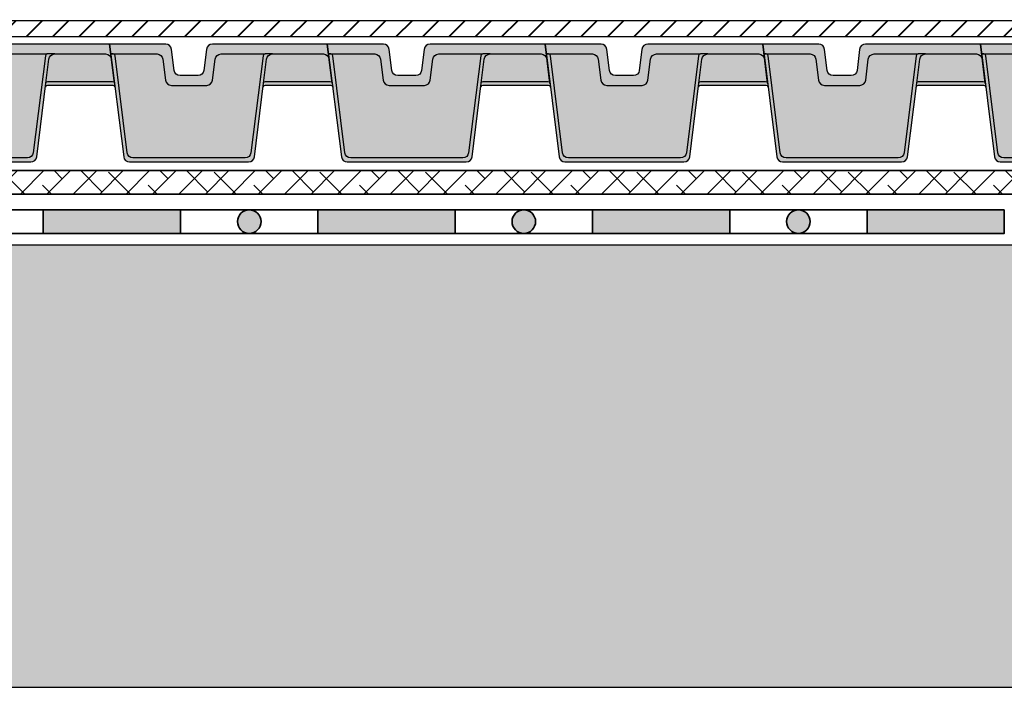
# Model space of a CAD drawing. Units: inches. Extents: x 20 to 119, y 20 to 163.
# Drawn here: x 71 to 96, y 52 to 69 of the extents above; entities that cross this region are included whole.
import ezdxf

# ---------------------------------------------------------------- set-up
doc = ezdxf.new("R2010")
doc.units = ezdxf.units.IN
doc.header["$MEASUREMENT"] = 0
for name, color, linetype, lineweight in [('Z_Abdichtung', 7, 'Continuous', 35), ('Z_Schutzmatte', 7, 'Continuous', 35), ('Z_SF', 250, 'Continuous', 40)]:
    doc.layers.add(name, color=color, linetype=linetype, lineweight=lineweight)
doc.layers.add('Z_Schraffurrahmen', color=9, linetype='Continuous', plot=False)
doc.layers.add('Z_SD 30', color=7, linetype='Continuous')
doc.layers.add('Z_Tragschale', color=253, linetype='Continuous')

# ---------------------------------------------------------------- blocks, each defined once
blk = doc.blocks.new('Z_Abdichtung')
at = {"layer": 'Z_Abdichtung'}
for points in [[(-7.105427357601002e-15, 0.5999999999999943), (0, 0), (3.5, 0), (3.5, 0.5999999999999943)], [(5.260412323219867, 0.5999999999999943), (5.239587676780133, 0.5999999999999943, 0.4040881019449236), (4.949819360259802, 0.2999999999999972, 0.4040881019449236), (5.239587676780133, 0), (5.260412323219867, 0, 0.4040881019449236), (5.550180639740198, 0.2999999999999972, 0.4040881019449236)]]:
    blk.add_hatch(color=256, dxfattribs=at).paths.add_polyline_path(points)
blk.add_lwpolyline([(0, 0), (3.5, 0), (7, 0), (7, 0.5999999999999943), (3.5, 0.5999999999999943), (0, 0.5999999999999943)], close=True, dxfattribs=at)
blk.add_lwpolyline([(3.5, 0.5999999999999943), (3.5, 0)], dxfattribs=at)
blk.add_circle((5.25, 0.2999999999999972), 0.3001806397401959, dxfattribs=at)
blk = doc.blocks.new('Z_SD 30_wasserspeichernd')
at = {"layer": 'Z_SD 30'}
h = blk.add_hatch(color=256, dxfattribs=at)
edge = h.paths.add_edge_path()
edge.add_line((0.03125, -0.25), (0.08788911092688068, -0.25))
edge.add_ellipse((0.08788911092690199, -0.2999999999999829), major_axis=(-0.03535533905931713, 0.03535533905931713), ratio=0.9999999999998824, start_angle=232.1250163489303, end_angle=315.00000000002103, ccw=False)
edge.add_line((0.1375030047625643, -0.293798263270503), (0.4468538731272815, -2.768605210188383))
edge.add_ellipse((0.5956955546343323, -2.75), major_axis=(-0.1060660171779917, 0.1060660171779917), ratio=0.9999999999998788, start_angle=52.12501634890583, end_angle=134.9999999999911)
edge.add_line((0.5956955546343181, -2.900000000000006), (3.454304445365665, -2.900000000000006))
edge.add_ellipse((3.454304445365658, -2.75), major_axis=(0.106066017177997, 0.106066017177997), ratio=0.9999999999998316, start_angle=225.0000000000075, end_angle=307.8749836510932)
edge.add_line((3.603146126872716, -2.768605210188383), (3.912496995237461, -0.2937982632705314))
edge.add_ellipse((3.962110889073159, -0.3000000000000114), major_axis=(-0.03535533905934159, 0.03535533905934159), ratio=0.9999999999997253, start_angle=-45.00000000000779, end_angle=37.874983651085586, ccw=False)
edge.add_line((3.962110889073159, -0.25), (4.151167332780602, -0.25))
edge.add_ellipse((4.151167332780602, -0.4000000000000341), major_axis=(0.10606601717801, 0.10606601717801), ratio=0.999999999999844, start_angle=45.00000000000446, end_angle=127.8749836510831)
edge.add_line((4.002325651273537, -0.3813947898116226), (3.9257752170912, -0.9937982632705484))
edge.add_line((3.9257752170912, -0.9937982632705484), (3.691424348726471, -2.868605210188377))
edge.add_ellipse((3.542582667219413, -2.849999999999994), major_axis=(0.106066017177997, 0.106066017177997), ratio=0.9999999999998316, start_angle=225.0000000000075, end_angle=307.8749836510932, ccw=False)
edge.add_line((3.542582667219421, -3), (0.5074173327805909, -3))
edge.add_ellipse((0.5074173327806051, -2.849999999999994), major_axis=(-0.1060660171779916, 0.1060660171779916), ratio=0.9999999999998792, start_angle=52.125016348905774, end_angle=134.9999999999911, ccw=False)
edge.add_line((0.3585756512735543, -2.868605210188377), (0.03125, -0.25))
edge = h.paths.add_edge_path()
edge.add_ellipse((1.794479771513444, -0.6500000000000057), major_axis=(-0.1060660171779859, 0.1060660171779859), ratio=0.9999999999999974, start_angle=52.12501634889143, end_angle=134.9999999999972)
edge.add_line((1.794479771513437, -0.8000000000000114), (2.255520228486574, -0.8000000000000114))
edge.add_ellipse((2.25552022848656, -0.6500000000000057), major_axis=(0.1060660171779916, 0.1060660171779916), ratio=0.9999999999998792, start_angle=225.0000000000089, end_angle=307.8749836510942)
edge.add_line((2.404361909993611, -0.6686052101883888), (2.4715132125407, -0.1313947898116226))
edge.add_ellipse((2.620354894047757, -0.1500000000000057), major_axis=(0.106066017177997, 0.106066017177997), ratio=0.9999999999998316, start_angle=45.00000000000762, end_angle=127.8749836510932, ccw=False)
edge.add_line((2.62035489404775, 0), (3.993360889073159, 0))
edge.add_line((3.993360889073159, 0), (5.550000000000011, 0))
edge.add_line((5.550000000000011, 0), (5.597674348726464, -0.3813947898116226))
edge.add_ellipse((5.448832667219406, -0.4000000000000057), major_axis=(-0.1060660171779928, 0.1060660171779928), ratio=0.9999999999999026, start_angle=232.1250163489048, end_angle=314.9999999999918)
edge.add_line((5.448832667219421, -0.25), (4.151167332780602, -0.25))
edge.add_line((4.151167332780602, -0.25), (3.962110889073159, -0.25))
edge.add_line((3.962110889073159, -0.25), (2.841050448682097, -0.25))
edge.add_ellipse((2.841050448682104, -0.4000000000000057), major_axis=(0.106066017177997, 0.106066017177997), ratio=0.9999999999998316, start_angle=45.00000000000752, end_angle=127.8749836510932)
edge.add_line((2.692208767175046, -0.3813947898116226), (2.625057464627957, -0.9186052101883888))
edge.add_ellipse((2.476215783120892, -0.9000000000000057), major_axis=(0.1060660171780024, 0.1060660171780024), ratio=0.9999999999997838, start_angle=225.0000000000062, end_angle=307.87498365109224, ccw=False)
edge.add_line((2.476215783120892, -1.050000000000011), (1.573784216879091, -1.050000000000011))
edge.add_ellipse((1.573784216879098, -0.9000000000000057), major_axis=(-0.1060660171779858, 0.1060660171779858), ratio=0.9999999999999976, start_angle=52.12501634889139, end_angle=134.9999999999972, ccw=False)
edge.add_line((1.42494253537204, -0.9186052101883604), (1.357791232824979, -0.3813947898116226))
edge.add_ellipse((1.208949551317936, -0.4000000000000057), major_axis=(0.1060660171779868, 0.1060660171779868), ratio=0.9999999999998942, start_angle=322.1250163488999, end_angle=405.0000000000111)
edge.add_line((1.208949551317914, -0.25), (0.03125, -0.25))
edge.add_line((0.03125, -0.25), (0, 0))
edge.add_line((0, 0), (1.429645105952261, 0))
edge.add_ellipse((1.429645105952268, -0.1499999999999773), major_axis=(0.1060660171779723, 0.1060660171779723), ratio=0.9999999999998588, start_angle=322.1250163488888, end_angle=405.00000000000676, ccw=False)
edge.add_line((1.578486787459298, -0.1313947898116226), (1.645638090006386, -0.6686052101883604))
edge = h.paths.add_edge_path()
edge.add_ellipse((3.962889110926874, -1.099999999999966), major_axis=(-0.03535533905931973, 0.03535533905931973), ratio=0.9999999999997626, start_angle=-45.00000000001495, end_angle=37.87498365111287)
edge.add_line((3.913275217091204, -1.093798263270514), (3.9257752170912, -0.9937982632705484))
edge.add_line((3.9257752170912, -0.9937982632705484), (3.928495263810092, -0.9720378895193846))
edge.add_ellipse((3.996537275508103, -1.055911663208889), major_axis=(0.0763692518912588, 0.0763692518912588), ratio=0.9999999999987812, start_angle=416.2921581635123, end_angle=444.0504502147855, ccw=False)
edge.add_line((3.975389110926869, -0.9499999999999886), (5.624610889073153, -0.9499999999999886))
edge.add_ellipse((5.624610889073139, -1), major_axis=(-0.03535533905934037, 0.03535533905934037), ratio=0.9999999999995932, start_angle=232.1250163489353, end_angle=314.99999999997203, ccw=False)
edge.add_line((5.674224782908823, -0.99379826327052), (5.686724782908826, -1.093798263270514))
edge.add_ellipse((5.637110889073156, -1.099999999999994), major_axis=(0.03535533905931991, 0.03535533905931991), ratio=0.9999999999998336, start_angle=322.1250163489214, end_angle=404.9999999999966)
edge.add_line((5.637110889073163, -1.050000000000011), (3.962889110926881, -1.049999999999983))
h = blk.add_hatch(color=9, dxfattribs=at)
edge = h.paths.add_edge_path()
edge.add_ellipse((2.476215783120892, -0.9000000000000057), major_axis=(0.1060660171779954, 0.1060660171779954), ratio=0.9999999999998792, start_angle=225.0000000000035, end_angle=307.8749836511057)
edge.add_line((2.625057464627957, -0.9186052101883604), (2.692208767175046, -0.3813947898116226))
edge.add_ellipse((2.841050448682104, -0.4000000000000057), major_axis=(0.106066017177997, 0.106066017177997), ratio=0.9999999999998316, start_angle=45.000000000004775, end_angle=127.8749836510932, ccw=False)
edge.add_line((2.841050448682104, -0.25), (3.962110889073159, -0.2499999999999716))
edge.add_ellipse((3.962110889073166, -0.2999999999999829), major_axis=(0.0353553390593453, 0.0353553390593453), ratio=0.9999999999996642, start_angle=45.00000000001776, end_angle=127.874983651102)
edge.add_line((3.912496995237461, -0.2937982632705314), (3.603146126872716, -2.768605210188383))
edge.add_ellipse((3.454304445365658, -2.75), major_axis=(-0.1060660171779941, 0.1060660171779941), ratio=0.9999999999998465, start_angle=134.9999999999956, end_angle=217.8749836511021, ccw=False)
edge.add_line((3.454304445365658, -2.900000000000006), (0.5956955546343181, -2.900000000000006))
edge.add_ellipse((0.5956955546343323, -2.75), major_axis=(-0.1060660171779916, 0.1060660171779916), ratio=0.9999999999998792, start_angle=52.125016348905774, end_angle=134.9999999999911, ccw=False)
edge.add_line((0.4468538731272815, -2.768605210188383), (0.1375030047625643, -0.293798263270503))
edge.add_ellipse((0.08788911092690199, -0.2999999999999829), major_axis=(0.03535533905931628, 0.03535533905931628), ratio=0.9999999999999044, start_angle=322.1250163489244, end_angle=405.0000000000027)
edge.add_line((0.08788911092690199, -0.25), (1.208949551317914, -0.25))
edge.add_ellipse((1.208949551317936, -0.4000000000000057), major_axis=(0.1060660171779869, 0.1060660171779869), ratio=0.9999999999998938, start_angle=322.12501634889986, end_angle=405.0000000000112, ccw=False)
edge.add_line((1.357791232824979, -0.3813947898116226), (1.42494253537204, -0.9186052101883604))
edge.add_ellipse((1.573784216879098, -0.9000000000000057), major_axis=(-0.1060660171779859, 0.1060660171779859), ratio=0.9999999999999974, start_angle=52.12501634889143, end_angle=134.9999999999999)
edge.add_line((1.573784216879098, -1.050000000000011), (2.476215783120892, -1.050000000000011))
edge = h.paths.add_edge_path()
edge.add_ellipse((3.996537275508103, -1.055911663208889), major_axis=(0.07636925189125873, 0.07636925189125873), ratio=0.9999999999987821, start_angle=56.29215816351225, end_angle=84.0504502147855)
edge.add_line((3.928495263810092, -0.9720378895193846), (4.002325651273537, -0.3813947898116226))
edge.add_ellipse((4.151167332780602, -0.4000000000000341), major_axis=(-0.1060660171780084, 0.1060660171780084), ratio=0.9999999999998342, start_angle=-45.00000000000472, end_angle=37.87498365109201, ccw=False)
edge.add_line((4.151167332780602, -0.25), (5.448832667219421, -0.25))
edge.add_ellipse((5.448832667219406, -0.4000000000000057), major_axis=(-0.1060660171779874, 0.1060660171779874), ratio=0.9999999999999504, start_angle=232.1250163489039, end_angle=314.9999999999932, ccw=False)
edge.add_line((5.597674348726464, -0.3813947898116226), (5.674224782908823, -0.9937982632705484))
edge.add_ellipse((5.624610889073139, -1), major_axis=(0.03535533905933242, 0.03535533905933241), ratio=0.9999999999999095, start_angle=322.1250163488892, end_angle=404.9999999999863)
edge.add_line((5.624610889073153, -0.9499999999999886), (3.975389110926869, -0.9499999999999886))
for points in [[(5.674224782908823, -0.9937982632705484), (5.550000000000011, 0), (3.993360889073159, 0), (3.993360889073159, 0), (3.993360889073159, 0), (2.62035489404775, 0, 0.3782424518880971), (2.4715132125407, -0.1313947898116226), (2.404361909993611, -0.6686052101883888, -0.3782424518880972), (2.255520228486574, -0.8000000000000114), (1.794479771513437, -0.8000000000000114, -0.378242451888179), (1.645638090006386, -0.6686052101883604), (1.578486787459298, -0.1313947898116226, 0.3782424518881791), (1.429645105952261, 0), (0, 0), (0.3585756512735543, -2.868605210188377, 0.3782424518880971), (0.5074173327805909, -3), (3.542582667219421, -3, 0.3782424518880972), (3.691424348726471, -2.868605210188377), (3.9257752170912, -0.9937982632705484), (4.002325651273537, -0.3813947898116226, -0.3782424518880971), (4.151167332780602, -0.25), (3.962110889073159, -0.25)], [(4.151167332780602, -0.25), (5.448832667219421, -0.25, -0.3782424518880971), (5.597674348726457, -0.3813947898116226), (5.597674348726457, -0.3813947898116226)], [(3.928495263810092, -0.9720378895193846, -0.1217141492827396), (3.975389110926869, -0.9499999999999886), (5.624610889073153, -0.9499999999999886, -0.3782424518881791), (5.674224782908823, -0.9937982632705484), (5.686724782908826, -1.093798263270514, 0.3782424518880971), (5.637110889073142, -1.050000000000011), (3.962889110926881, -1.049999999999983, 0.3780140990942806), (3.913280189039916, -1.093758616402368)]]:
    blk.add_lwpolyline(points, format="xyb", dxfattribs=at)
blk.add_lwpolyline([(1.42494253537204, -0.9186052101883604, 0.378242451888179), (1.573784216879091, -1.050000000000011), (2.476215783120892, -1.050000000000011, 0.3782424518880972), (2.625057464627957, -0.9186052101883888), (2.692208767175046, -0.3813947898116226, -0.3782424518880971), (2.841050448682097, -0.25), (3.962110889073159, -0.2499999999999716, 0.3782424518880971), (3.912496995237461, -0.2937982632705314), (3.603146126872716, -2.768605210188383, -0.3782424518880972), (3.454304445365665, -2.900000000000006), (0.5956955546343181, -2.900000000000006, -0.3782424518880971), (0.4468538731272815, -2.768605210188383), (0.1375030047625643, -0.293798263270503, 0.3782424518880971), (0.08788911092688068, -0.25), (0.03125, -0.25), (1.208949551317914, -0.25, -0.3782424518881791), (1.357791232824979, -0.3813947898116226)], format="xyb", close=True, dxfattribs=at)

msp = doc.modelspace()

# ---------------------------------------------------------------- hatches: boundary and pattern name
at = {"layer": 'Z_Schutzmatte'}
h = msp.add_hatch(dxfattribs=at)
h.set_pattern_fill('ANSI38', color=256, scale=0.15, style=0)
h.set_pattern_definition([(45, (-63.41205322495526, -68.98672966295919), (-0.3367596045400932, 0.3367596045400932), []), (135, (-63.41205322495526, -68.98672966295919), (-1.01027881362028, 0.3367596045400933), [1.190625, -0.714375])])
h.paths.add_polyline_path([(106.5879467750448, 64.91327033704084), (54.48794677504473, 64.91327033704084), (54.48794677504472, 89.84036201354263), (53.88794677504475, 89.84036201354266), (53.88794677504475, 64.31327033704082), (106.5879467750448, 64.31327033704082)])
at = {"layer": 'Z_SF'}
h = msp.add_hatch(dxfattribs=at)
h.set_pattern_fill('ANSI31', color=256, scale=0.15, style=0)
h.set_pattern_definition([(45, (-45.21205322495527, -71.16442426702974), (-0.3367596045400932, 0.3367596045400932), [])])
h.paths.add_polyline_path([(106.5879467750448, 68.33557573297031), (106.5879467750448, 68.73557573297029), (54.78794677504473, 68.73557573297029), (54.78794677504473, 68.33557573297031)])
at = {"layer": 'Z_Tragschale'}
h = msp.add_hatch(color=256, dxfattribs=at)
edge = h.paths.add_edge_path()
edge.add_line((106.5879467750448, 63.01327033704086), (61.25965325552485, 63.01327033704086))
edge.add_spline(control_points=[(61.25965325552482, 63.01327033704086), (61.56595014118365, 62.25611829974625), (63.03899069821301, 60.49896626245163), (60.06534739684722, 57.74181422515701), (63.02427252336858, 54.74181422515701), (61.73993185957394, 52.74181422515701), (61.09776152767662, 51.74181422515701)], knot_values=[0, 0, 0, 0, 2.422549114293567, 5.622103490386371, 8.821657866479175, 12.02121224257198, 12.02121224257198, 12.02121224257198, 12.02121224257198], degree=3, periodic=0)
edge.add_line((61.09776152767664, 51.74181422515707), (106.5879467750448, 51.74181422515707))
edge.add_line((106.5879467750448, 51.74181422515707), (106.5879467750448, 63.01327033704086))

# ---------------------------------------------------------------- linework, layer by layer
at = {"layer": 'Z_Schraffurrahmen'}
msp.add_lwpolyline([(106.5879467750448, 68.73557573297029), (54.78794677504473, 68.73557573297029), (54.78794677504473, 68.33557573297031), (106.5879467750448, 68.33557573297031)], dxfattribs=at)
at = {"layer": 'Z_Schutzmatte'}
msp.add_lwpolyline([(54.48794677504472, 89.84036201354263), (54.48794677504472, 64.91327033704084), (106.5879467750448, 64.91327033704084), (106.5879467750448, 64.31327033704082), (53.88794677504475, 64.31327033704082), (53.88794677504475, 89.84036201354263)], dxfattribs=at)
at = {"layer": 'Z_Tragschale'}
msp.add_lwpolyline([(52.58794676933226, 113.0340192500592), (36.58794677504474, 113.0340192500592), (36.58794677504474, 51.74181422515707), (36.58794677504474, 51.74181422515707), (36.58794677504474, 51.74181422515707), (106.5879467750448, 51.74181422515707), (106.5879467750448, 63.01327033704086), (52.58794677504474, 63.01327033704086)], close=True, dxfattribs=at)

# ---------------------------------------------------------------- block references
at = {"layer": 'Z_Abdichtung', "rotation": 180}
for p in [(74.64418527020875, 63.91327033704081), (81.64418527020875, 63.91327033704081), (88.64418527020875, 63.91327033704081), (95.64418527020875, 63.91327033704081)]:
    msp.add_blockref('Z_Abdichtung', p, dxfattribs=at)
at = {"layer": 'Z_SD 30'}
for p in [(67.28465016042087, 68.13627532408856), (72.83465016042088, 68.13627532408856), (78.38465016042089, 68.13627532408856), (83.9346501604209, 68.13627532408856), (89.48465016042091, 68.13627532408856), (95.03465016042092, 68.13627532408856)]:
    msp.add_blockref('Z_SD 30_wasserspeichernd', p, dxfattribs=at)

doc.saveas('drawing.dxf')
